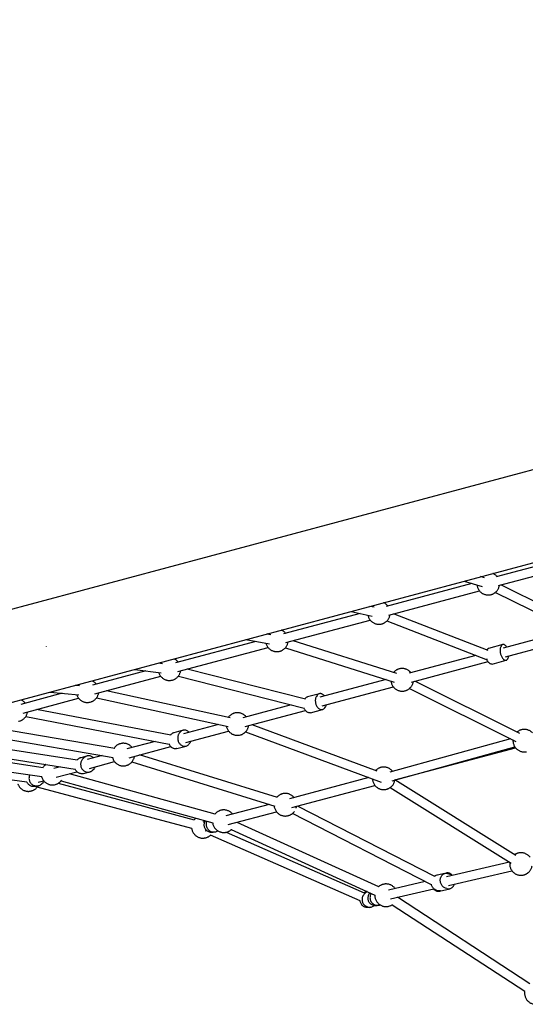
# Model space of a CAD drawing. Units: millimetres. Extents: x -4736 to 5121, y -12730 to 1725.
# Drawn here: x -1964 to -1068, y -262 to 1481 of the extents above; entities that cross this region are included whole.
import ezdxf

# ---------------------------------------------------------------- set-up
doc = ezdxf.new("R2010")
doc.units = ezdxf.units.MM

msp = doc.modelspace()

# ---------------------------------------------------------------- linework, layer by layer
at = {"color": 7, "linetype": 'Continuous', "lineweight": 25}
for p, q in [((1919.7, 1481.2), (-2069.1, 412.4)), ((-2027.9, 258.8), (-120.6, 769.8)), ((-953.7, 538.8), (-1119.5, 494.4)), ((-1115.3, 479), (-944.8, 524.7)), ((-1139.8, 492.7), (-1146.8, 494.9)), ((-1162.5, 482.9), (-1314, 442.3)), ((-1176.1, 487), (-1144.4, 477.4)), ((-968.6, 409.9), (-1110.8, 480.2)), ((-1309.8, 426.9), (-1149, 470)), ((-1120.5, 467.1), (-975.6, 395.6)), ((-1335.6, 440.7), (-1343, 442.3)), ((-1360.5, 429.8), (-1495.9, 393.6)), ((-1376.3, 433.4), (-1339.1, 425)), ((-1133.4, 364), (-1301.3, 429.1)), ((-1491.8, 378.1), (-1342.6, 418.1)), ((-1312.9, 416.5), (-1135.3, 347.6)), ((-1518.4, 392), (-1526, 393.3)), ((-986.1, 400.8), (-1106.7, 368.4)), ((-1102.5, 353), (-979.1, 386.1)), ((-1916.6, 371.3), (-1916.4, 370.5)), ((-1545.4, 380.3), (-1687.6, 342.2)), ((-1683.4, 326.8), (-1523.5, 369.6)), ((-1563.1, 383.3), (-1521.1, 376.2)), ((-1527.3, 377.2), (-1526.7, 375.2)), ((-1492.8, 368.9), (-1300, 308.2)), ((-1295.2, 323.5), (-1479.3, 381.4)), ((-1107.7, 374.7), (-1132.8, 367.9)), ((-1110.5, 372), (-1111.3, 370.2)), ((-1155.5, 355.4), (-1273.6, 323.7)), ((-1135.6, 365.2), (-1135.8, 364.9)), ((-1098.7, 349.5), (-1097.9, 351.3)), ((-1710.7, 340.7), (-1718.5, 341.7)), ((-1269.5, 308.3), (-1133.8, 344.6)), ((-1126.7, 340), (-1101.5, 346.8)), ((-1739.8, 328.2), (-1834.4, 302.9)), ((-1830.3, 287.4), (-1713.8, 318.6)), ((-1759.5, 330.7), (-1712.7, 324.8)), ((-1717.4, 325.4), (-1717, 324.2)), ((-1682.5, 318.8), (-1459.5, 261.8)), ((-1457.2, 277.7), (-1666.6, 331.3)), ((-1857.5, 301.5), (-1865.5, 302.3)), ((-1314.5, 312.8), (-1431.8, 281.3)), ((-1427.6, 265.9), (-1301.5, 299.7)), ((-1273.1, 296.8), (-1084.4, 203)), ((-1077.3, 217.3), (-1263.4, 309.9)), ((-1888.2, 288.5), (-1961.7, 268.7)), ((-1957.6, 253.3), (-1859.2, 279.7)), ((-1909.4, 290.5), (-1859.1, 285.6)), ((-1862.6, 285.9), (-1862.4, 285.3)), ((-1827.4, 280.4), (-1594, 229.3)), ((-1590.6, 244.9), (-1809.8, 292.9)), ((-1432.6, 287.6), (-1453.9, 281.9)), ((-1453.6, 281.9), (-1453.9, 281.8)), ((-1436.5, 284.6), (-1437.8, 282.7)), ((-1482.6, 267.7), (-1568.3, 244.8)), ((-1457.9, 278.9), (-1458.4, 278)), ((-1422.9, 262.6), (-1421.6, 264.5)), ((-1952.9, 247.1), (-1698.7, 198.4)), ((-1695.7, 214.1), (-1933.7, 259.7)), ((-1564.2, 229.3), (-1457.2, 258)), ((-1448.2, 253.9), (-1426.9, 259.6)), ((-1795.1, 190.5), (-2037, 232)), ((-1611.6, 233.2), (-1673.6, 216.5)), ((-1329.9, 150.5), (-1551.5, 232.7)), ((-1861.8, 169.7), (-2118.6, 210.2)), ((-2057.6, 219.3), (-1797.8, 174.7)), ((-1695.5, 215.2), (-1696.4, 214.2)), ((-1674.2, 222.9), (-1690.5, 218.5)), ((-1679.1, 219.6), (-1680.8, 217.6)), ((-1669.4, 201.1), (-1593.4, 221.5)), ((-1563.4, 220.1), (-1323.1, 130.9)), ((-2140.2, 197.4), (-1865.3, 154.1)), ((-1723.6, 203.1), (-1773.7, 189.7)), ((-1769.5, 174.3), (-1695.9, 194)), ((-1685.2, 190.4), (-1668.9, 194.8)), ((-1663.9, 198), (-1662.2, 200)), ((-1094, 207.7), (-1308, 148.9)), ((-1303.8, 133.5), (-1086.1, 193.3)), ((-1298.7, 134.8), (-1085.1, 192)), ((-2199.9, 181.5), (-1924.5, 140.8)), ((-1922.1, 156.6), (-2148.5, 190.1)), ((-1844.6, 177.2), (-1855.4, 174.3)), ((-1817.3, 178), (-1844.1, 170.9)), ((-1799.4, 175), (-1798.8, 172.9)), ((-1506.6, 103.6), (-1751.1, 179.2)), ((-2236, 171.9), (-1950.8, 131.4)), ((-1891.4, 158.2), (-1902.9, 155.1)), ((-1861, 170.9), (-1862, 169.8)), ((-1850.2, 173.8), (-1852.1, 171.7)), ((-1840, 155.4), (-1795.6, 167.3)), ((-1764.8, 166.7), (-1511.3, 88.3)), ((-1924.8, 140.9), (-1924.4, 139.3)), ((-1898.7, 139.7), (-1862.1, 149.5)), ((-1617.1, 74.3), (-1875.2, 146)), ((-1850.3, 146.1), (-1839.5, 149)), ((-1833.9, 152.5), (-1831.9, 154.6)), ((-1935, 123.4), (-1930.3, 124.7)), ((-1658.8, 48.9), (-1932.6, 122.2)), ((-1930.7, 131.1), (-1921.2, 133.6)), ((-1924.3, 128.3), (-1922.2, 130.4)), ((-1895.5, 128.9), (-1654.7, 64.3)), ((-1890.1, 133.5), (-1621.4, 58.9)), ((-1344.9, 139), (-1485.5, 101.3)), ((-1481.3, 85.9), (-1334.2, 125.3)), ((-1084.3, 1), (-1298.8, 134.8)), ((-1307.3, 121.3), (-1092.8, -12.6)), ((-1521.8, 91.6), (-1598.1, 71.1)), ((-1470.8, 88.7), (-1228.5, -35.6)), ((-1594, 55.7), (-1508.5, 78.6)), ((-1233.8, -50.8), (-1480.3, 75.6)), ((-1635.3, 61.2), (-1639.1, 60.1)), ((-1327.5, -54.6), (-1578.4, 59.8)), ((-1635, 44.7), (-1632.2, 45.4)), ((-1360.3, -79.1), (-1625.5, 37.2)), ((-1619.7, 42.3), (-1616.4, 43.2)), ((-1597.5, 42.4), (-1353, -64.9)), ((-1588.6, 46.9), (-1334.1, -69.2)), ((-1096, -10.5), (-1207.5, -36.4)), ((-1210, -30.6), (-1226.2, -34.4)), ((-1207.9, -30), (-1224.1, -33.8)), ((-1204.7, -30.9), (-1202.2, -31.7)), ((-1203.9, -52), (-1091.4, -25.9)), ((-1245, -45.1), (-1310, -60.1)), ((-1351.1, -65.3), (-1353.2, -67.4)), ((-1306.4, -75.7), (-1229.6, -57.9)), ((-1223, -61.2), (-1225.5, -60.4)), ((-1219.7, -62.1), (-1203.5, -58.3)), ((-1217.6, -61.5), (-1201.4, -57.7)), ((-1206.8, -57.4), (-1209.2, -56.6)), ((-1202.6, -58), (-1203.5, -58.3)), ((-1329.9, -87.6), (-1326.5, -86.8)), ((-1303.4, -86), (-1068.6, -239.3)), ((-1294.9, -73.4), (-1294.8, -73)), ((-1059.8, -225.9), (-1294.3, -72.9)), ((-1344, -90.9), (-1340.6, -90.1))]:
    msp.add_line(p, q, dxfattribs=at)
for points, knots in [([(-1117.8, 494.9), (-1118, 495.2), (-1118.7, 496.1), (-1120.2, 497.5), (-1122, 498.9), (-1123.7, 500), (-1124.8, 500.5), (-1125.2, 500.6)], [0, 0, 0, 0, 0.123451, 0.371989, 0.619723, 0.866199, 1, 1, 1, 1]), ([(-1153.2, 480.1), (-1153.1, 479.3), (-1152.9, 477.8), (-1152.4, 476.3), (-1152.2, 475.6)], [0, 0, 0, 0, 0.481374, 1, 1, 1, 1]), ([(-1152.2, 475.6), (-1152.2, 475.5), (-1151.9, 474.7), (-1151.1, 473.1), (-1149.8, 470.9), (-1148.3, 469), (-1146.6, 467.3), (-1144.7, 465.9), (-1142.7, 464.7), (-1140.6, 463.7), (-1138.4, 463), (-1136.3, 462.6), (-1134.4, 462.4), (-1132.8, 462.4), (-1131.2, 462.5), (-1130.1, 462.7), (-1129.5, 462.8)], [0, 0, 0, 0, 0.0042108, 0.0946857, 0.1867919, 0.2704543, 0.3539419, 0.4371593, 0.5199544, 0.6020386, 0.6827875, 0.7605527, 0.831089, 0.8807092, 0.9352271, 1, 1, 1, 1]), ([(-1129.5, 462.8), (-1128.6, 463), (-1127.5, 463.3), (-1125.8, 463.9), (-1124.4, 464.5), (-1122.8, 465.4), (-1121.2, 466.5), (-1119.6, 467.8), (-1118.2, 469.4), (-1116.8, 471.1), (-1115.7, 473), (-1114.7, 475.1), (-1114, 477.3), (-1113.7, 478.7), (-1113.6, 479.4)], [0, 0, 0, 0, 0.104013, 0.146765, 0.217758, 0.291835, 0.371644, 0.455349, 0.542225, 0.631707, 0.723402, 0.817036, 0.912417, 1, 1, 1, 1]), ([(-1311.4, 443), (-1311.7, 443.3), (-1312.4, 444.2), (-1313.8, 445.6), (-1315.7, 447.1), (-1317.4, 448.1), (-1318.5, 448.6), (-1318.9, 448.8)], [0, 0, 0, 0, 0.123451, 0.371989, 0.619723, 0.866199, 1, 1, 1, 1]), ([(-1346.6, 426.7), (-1346.6, 426.5), (-1346.4, 425.4), (-1346.1, 424.4), (-1345.8, 423.7)], [0, 0, 0, 0, 0.237836, 1, 1, 1, 1]), ([(-1345.8, 423.7), (-1345.8, 423.7), (-1345.6, 422.8), (-1344.8, 421.2), (-1343.5, 419), (-1341.9, 417.1), (-1340.2, 415.5), (-1338.4, 414), (-1336.4, 412.8), (-1334.3, 411.8), (-1332.1, 411.1), (-1330, 410.7), (-1328.1, 410.5), (-1326.4, 410.5), (-1324.8, 410.6), (-1323.7, 410.8), (-1323.1, 410.9)], [0, 0, 0, 0, 0.0042108, 0.0946857, 0.1867919, 0.2704543, 0.3539419, 0.4371593, 0.5199544, 0.6020386, 0.6827875, 0.7605527, 0.831089, 0.8807092, 0.9352271, 1, 1, 1, 1]), ([(-1323.1, 410.9), (-1322.3, 411.1), (-1321.1, 411.4), (-1319.5, 412), (-1318.1, 412.6), (-1316.5, 413.5), (-1314.9, 414.6), (-1313.3, 415.9), (-1311.8, 417.5), (-1310.5, 419.2), (-1309.3, 421.1), (-1308.4, 423.2), (-1307.7, 425.4), (-1307.4, 426.8), (-1307.3, 427.5)], [0, 0, 0, 0, 0.104013, 0.146765, 0.217758, 0.291835, 0.371644, 0.455349, 0.542225, 0.631707, 0.723402, 0.817036, 0.912417, 1, 1, 1, 1]), ([(-1524.1, 393.8), (-1524.2, 393.6), (-1524.4, 393.4), (-1524.5, 393.1), (-1524.6, 393)], [0, 0, 0, 0, 0.552423, 1, 1, 1, 1]), ([(-1492.3, 394.5), (-1492.5, 394.8), (-1493.3, 395.8), (-1494.7, 397.1), (-1496.6, 398.6), (-1498.3, 399.6), (-1499.4, 400.1), (-1499.8, 400.3)], [0, 0, 0, 0, 0.123451, 0.371989, 0.619723, 0.866199, 1, 1, 1, 1]), ([(-1526.7, 375.2), (-1526.7, 375.2), (-1526.4, 374.3), (-1525.6, 372.7), (-1524.3, 370.6), (-1522.8, 368.7), (-1521.1, 367), (-1519.3, 365.5), (-1517.2, 364.3), (-1515.1, 363.4), (-1513, 362.7), (-1510.8, 362.2), (-1509, 362.1), (-1507.3, 362.1), (-1505.7, 362.2), (-1504.6, 362.3), (-1504, 362.5)], [0, 0, 0, 0, 0.0042108, 0.0946857, 0.1867919, 0.2704543, 0.3539419, 0.4371593, 0.5199544, 0.6020386, 0.6827875, 0.7605527, 0.831089, 0.8807092, 0.9352271, 1, 1, 1, 1]), ([(-1504, 362.5), (-1503.2, 362.6), (-1502, 362.9), (-1500.3, 363.5), (-1498.9, 364.2), (-1497.3, 365.1), (-1495.7, 366.2), (-1494.2, 367.5), (-1492.7, 369), (-1491.4, 370.8), (-1490.2, 372.7), (-1489.2, 374.8), (-1488.5, 376.9), (-1488.3, 378.4), (-1488.1, 379.1)], [0, 0, 0, 0, 0.104013, 0.146765, 0.217758, 0.291835, 0.371644, 0.455349, 0.542225, 0.631707, 0.723402, 0.817036, 0.912417, 1, 1, 1, 1]), ([(-1132.8, 367.9), (-1133.1, 367.8), (-1133.8, 367.6), (-1134.8, 366.7), (-1135.4, 365.7), (-1135.6, 365.2)], [0, 0, 0, 0, 0.260914, 0.630457, 1, 1, 1, 1]), ([(-1100.6, 370.1), (-1101, 370.6), (-1101.7, 371.8), (-1103.1, 373.1), (-1104.5, 374.2), (-1106, 374.8), (-1107.3, 374.8), (-1108.6, 374.4), (-1109.7, 373.5), (-1110.2, 372.5), (-1110.5, 372)], [0, 0, 0, 0, 0.104034, 0.232029, 0.360024, 0.488019, 0.616014, 0.74401, 0.872005, 1, 1, 1, 1]), ([(-1682.6, 343.5), (-1682.9, 343.8), (-1683.6, 344.8), (-1685, 346.1), (-1686.9, 347.6), (-1688.6, 348.7), (-1689.7, 349.1), (-1690.1, 349.3)], [0, 0, 0, 0, 0.123451, 0.371989, 0.619723, 0.866199, 1, 1, 1, 1]), ([(-1134, 345), (-1134.4, 345.7), (-1135.1, 347), (-1135.7, 348.5), (-1136, 349.2)], [0, 0, 0, 0, 0.544896, 1, 1, 1, 1]), ([(-1097.9, 351.3), (-1097.7, 351.8), (-1097.3, 352.8), (-1097.1, 354), (-1097, 354.5)], [0, 0, 0, 0, 0.595533, 1, 1, 1, 1]), ([(-1714.4, 342.8), (-1714.5, 342.6), (-1714.9, 342.2), (-1715.2, 341.7), (-1715.4, 341.3)], [0, 0, 0, 0, 0.285553, 1, 1, 1, 1]), ([(-1270.3, 324.6), (-1270.5, 324.9), (-1271.2, 325.9), (-1272.7, 327.2), (-1274.5, 328.7), (-1276.5, 329.9), (-1278.7, 330.8), (-1280.8, 331.5), (-1283, 332), (-1284.8, 332.1), (-1286.5, 332.2), (-1288.1, 332.1), (-1290, 331.8), (-1291.8, 331.3), (-1293.5, 330.7), (-1294.9, 330.1), (-1296.5, 329.2), (-1298.1, 328.1), (-1299.6, 326.8), (-1300.5, 325.8), (-1301, 325.3)], [0, 0, 0, 0, 0.033595, 0.101229, 0.168644, 0.235717, 0.302215, 0.36763, 0.430629, 0.487771, 0.527969, 0.572134, 0.624607, 0.69732, 0.727207, 0.776836, 0.828621, 0.884414, 0.942929, 1, 1, 1, 1]), ([(-1126.7, 340.1), (-1126.8, 340), (-1127.4, 339.8), (-1128.4, 340), (-1129.9, 340.5), (-1131.3, 341.6), (-1132.7, 343), (-1133.6, 344.3), (-1134, 345)], [0, 0, 0, 0, 0.055527, 0.244421, 0.433316, 0.622211, 0.811105, 1, 1, 1, 1]), ([(-1717, 324.2), (-1717, 324.2), (-1716.7, 323.3), (-1716, 321.7), (-1714.7, 319.6), (-1713.1, 317.7), (-1711.4, 316), (-1709.6, 314.5), (-1707.6, 313.3), (-1705.4, 312.4), (-1703.3, 311.7), (-1701.1, 311.2), (-1699.3, 311.1), (-1697.6, 311.1), (-1696, 311.2), (-1694.9, 311.4), (-1694.3, 311.5)], [0, 0, 0, 0, 0.0042108, 0.0946857, 0.1867919, 0.2704543, 0.3539419, 0.4371593, 0.5199544, 0.6020386, 0.6827875, 0.7605527, 0.831089, 0.8807092, 0.9352271, 1, 1, 1, 1]), ([(-1694.3, 311.5), (-1693.5, 311.7), (-1692.3, 311.9), (-1690.7, 312.5), (-1689.3, 313.2), (-1687.6, 314.1), (-1686.1, 315.2), (-1684.5, 316.5), (-1683, 318), (-1681.7, 319.8), (-1680.5, 321.7), (-1679.6, 323.8), (-1678.8, 325.9), (-1678.6, 327.4), (-1678.5, 328.1)], [0, 0, 0, 0, 0.104013, 0.146765, 0.217758, 0.291835, 0.371644, 0.455349, 0.542225, 0.631707, 0.723402, 0.817036, 0.912417, 1, 1, 1, 1]), ([(-1859.8, 303.8), (-1859.9, 303.7), (-1860.4, 303.1), (-1860.7, 302.4), (-1861, 301.9)], [0, 0, 0, 0, 0.218626, 1, 1, 1, 1]), ([(-1828, 304.6), (-1828.2, 304.9), (-1829, 305.8), (-1830.4, 307.2), (-1832.3, 308.6), (-1834, 309.7), (-1835.1, 310.2), (-1835.5, 310.3)], [0, 0, 0, 0, 0.123451, 0.371989, 0.619723, 0.866199, 1, 1, 1, 1]), ([(-1305.8, 310), (-1305.7, 309.2), (-1305.4, 307.6), (-1304.9, 306.1), (-1304.7, 305.3)], [0, 0, 0, 0, 0.504432, 1, 1, 1, 1]), ([(-1304.7, 305.3), (-1304.7, 305.3), (-1304.4, 304.4), (-1303.6, 302.8), (-1302.3, 300.7), (-1300.8, 298.7), (-1299.1, 297.1), (-1297.2, 295.6), (-1295.2, 294.4), (-1293.1, 293.4), (-1290.9, 292.8), (-1288.8, 292.3), (-1286.9, 292.2), (-1285.3, 292.1), (-1283.7, 292.2), (-1282.6, 292.4), (-1282, 292.5)], [0, 0, 0, 0, 0.0042108, 0.0946857, 0.1867919, 0.2704543, 0.3539419, 0.4371593, 0.5199544, 0.6020386, 0.6827875, 0.7605527, 0.831089, 0.8807092, 0.9352271, 1, 1, 1, 1]), ([(-1282, 292.5), (-1281.1, 292.7), (-1280, 293), (-1278.3, 293.6), (-1276.9, 294.2), (-1275.3, 295.1), (-1273.7, 296.2), (-1272.1, 297.6), (-1270.7, 299.1), (-1269.3, 300.8), (-1268.2, 302.8), (-1267.2, 304.8), (-1266.5, 307), (-1266.2, 308.5), (-1266.1, 309.2)], [0, 0, 0, 0, 0.104013, 0.1467647, 0.2177578, 0.2918348, 0.3716443, 0.4553488, 0.5422251, 0.6317065, 0.7234022, 0.8170363, 0.9124169, 1, 1, 1, 1]), ([(-1862.4, 285.3), (-1862.4, 285.2), (-1862.1, 284.4), (-1861.3, 282.8), (-1860, 280.6), (-1858.5, 278.7), (-1856.8, 277), (-1854.9, 275.6), (-1852.9, 274.4), (-1850.8, 273.4), (-1848.6, 272.7), (-1846.5, 272.3), (-1844.7, 272.1), (-1843, 272.1), (-1841.4, 272.2), (-1840.3, 272.4), (-1839.7, 272.5)], [0, 0, 0, 0, 0.0042108, 0.0946857, 0.1867919, 0.2704543, 0.3539419, 0.4371593, 0.5199544, 0.6020386, 0.6827875, 0.7605527, 0.831089, 0.8807092, 0.9352271, 1, 1, 1, 1]), ([(-1839.7, 272.5), (-1838.9, 272.7), (-1837.7, 273), (-1836, 273.6), (-1834.6, 274.2), (-1833, 275.1), (-1831.4, 276.2), (-1829.9, 277.5), (-1828.4, 279.1), (-1827.1, 280.8), (-1825.9, 282.7), (-1824.9, 284.8), (-1824.2, 287), (-1824, 288.4), (-1823.8, 289.1)], [0, 0, 0, 0, 0.104013, 0.146765, 0.217758, 0.291835, 0.371644, 0.455349, 0.542225, 0.631707, 0.723402, 0.817036, 0.912417, 1, 1, 1, 1]), ([(-1453.9, 281.8), (-1454.3, 281.7), (-1455.2, 281.5), (-1456.6, 280.5), (-1457.5, 279.4), (-1457.9, 278.9)], [0, 0, 0, 0, 0.260914, 0.630457, 1, 1, 1, 1]), ([(-1423.5, 283.6), (-1423.9, 284.1), (-1424.9, 285.2), (-1426.5, 286.5), (-1428.4, 287.4), (-1430.2, 287.9), (-1432.1, 287.8), (-1433.8, 287.2), (-1435.3, 286.2), (-1436.1, 285.1), (-1436.5, 284.6)], [0, 0, 0, 0, 0.104034, 0.232029, 0.360024, 0.488019, 0.616014, 0.74401, 0.872005, 1, 1, 1, 1]), ([(-1953.8, 270.9), (-1954.1, 271.2), (-1954.8, 272.1), (-1956.2, 273.5), (-1958.1, 274.9), (-1959.8, 276), (-1960.9, 276.5), (-1961.3, 276.6)], [0, 0, 0, 0, 0.123451, 0.371989, 0.619723, 0.866199, 1, 1, 1, 1]), ([(-1457.5, 258.3), (-1458, 259), (-1458.9, 260.3), (-1459.6, 261.9), (-1459.9, 262.6)], [0, 0, 0, 0, 0.520071, 1, 1, 1, 1]), ([(-1421.6, 264.5), (-1421.2, 265.1), (-1420.6, 266.1), (-1420.3, 267.4), (-1420.1, 267.9)], [0, 0, 0, 0, 0.595533, 1, 1, 1, 1]), ([(-1965.5, 238.8), (-1964.7, 239), (-1963.5, 239.3), (-1961.8, 239.9), (-1960.4, 240.5), (-1958.8, 241.4), (-1957.2, 242.5), (-1955.7, 243.8), (-1954.2, 245.4), (-1952.9, 247.1), (-1951.7, 249), (-1950.8, 251.1), (-1950, 253.2), (-1949.8, 254.7), (-1949.7, 255.4)], [0, 0, 0, 0, 0.104113, 0.146906, 0.217968, 0.292116, 0.372003, 0.455788, 0.542748, 0.632316, 0.7241, 0.817824, 0.913297, 1, 1, 1, 1]), ([(-1562.2, 246.4), (-1562.4, 246.7), (-1563.1, 247.6), (-1564.6, 249), (-1566.4, 250.5), (-1568.4, 251.7), (-1570.6, 252.6), (-1572.7, 253.3), (-1574.9, 253.8), (-1576.7, 253.9), (-1578.4, 253.9), (-1580, 253.8), (-1581.9, 253.5), (-1583.7, 253.1), (-1585.3, 252.5), (-1586.7, 251.8), (-1588.4, 250.9), (-1590, 249.8), (-1591.5, 248.5), (-1592.9, 247.1), (-1593.6, 246.1), (-1593.9, 245.7)], [0, 0, 0, 0, 0.031965, 0.096319, 0.160465, 0.224285, 0.287557, 0.3498, 0.409743, 0.464113, 0.502361, 0.544385, 0.594313, 0.663499, 0.691936, 0.739158, 0.788432, 0.841518, 0.897196, 0.954983, 1, 1, 1, 1]), ([(-1448.2, 253.9), (-1448.4, 253.9), (-1449.1, 253.6), (-1450.5, 253.7), (-1452.4, 254.1), (-1454.2, 255), (-1456, 256.4), (-1457, 257.7), (-1457.5, 258.3)], [0, 0, 0, 0, 0.055527, 0.244421, 0.433316, 0.622211, 0.811105, 1, 1, 1, 1]), ([(-1597.4, 230), (-1597.3, 229.8), (-1597.2, 228.8), (-1596.8, 227.9), (-1596.6, 227.1)], [0, 0, 0, 0, 0.211581, 1, 1, 1, 1]), ([(-1596.6, 227.1), (-1596.5, 227.1), (-1596.3, 226.2), (-1595.5, 224.6), (-1594.2, 222.4), (-1592.7, 220.5), (-1591, 218.9), (-1589.1, 217.4), (-1587.1, 216.2), (-1585, 215.2), (-1582.8, 214.5), (-1580.7, 214.1), (-1578.8, 213.9), (-1577.2, 213.9), (-1575.6, 214), (-1574.5, 214.2), (-1573.9, 214.3)], [0, 0, 0, 0, 0.0042108, 0.0946857, 0.1867919, 0.2704543, 0.3539419, 0.4371593, 0.5199544, 0.6020386, 0.6827875, 0.7605527, 0.831089, 0.8807092, 0.9352271, 1, 1, 1, 1]), ([(-1573.9, 214.3), (-1573, 214.5), (-1571.9, 214.8), (-1570.2, 215.4), (-1568.8, 216), (-1567.2, 216.9), (-1565.6, 218), (-1564, 219.3), (-1562.6, 220.9), (-1561.2, 222.6), (-1560.1, 224.5), (-1559.1, 226.6), (-1558.4, 228.8), (-1558.1, 230.2), (-1558, 230.9)], [0, 0, 0, 0, 0.104013, 0.146765, 0.217758, 0.291835, 0.371644, 0.455349, 0.542225, 0.631707, 0.723402, 0.817036, 0.912417, 1, 1, 1, 1]), ([(-1690.5, 218.4), (-1691, 218.3), (-1692.2, 218), (-1693.9, 216.9), (-1695, 215.8), (-1695.5, 215.2)], [0, 0, 0, 0, 0.260914, 0.630457, 1, 1, 1, 1]), ([(-1663.5, 219.2), (-1664, 219.7), (-1665, 220.8), (-1667, 222), (-1669.1, 222.9), (-1671.4, 223.3), (-1673.6, 223.1), (-1675.7, 222.4), (-1677.6, 221.3), (-1678.6, 220.2), (-1679.1, 219.6)], [0, 0, 0, 0, 0.104034, 0.232029, 0.360024, 0.488019, 0.616014, 0.74401, 0.872005, 1, 1, 1, 1]), ([(-1055, 218.2), (-1055.4, 218.6), (-1056.4, 219.7), (-1058.2, 221), (-1060.2, 222.2), (-1062.3, 223.2), (-1064.5, 223.9), (-1066.6, 224.3), (-1068.5, 224.5), (-1070.1, 224.5), (-1071.7, 224.4), (-1073.7, 224.1), (-1075.4, 223.6), (-1077.1, 223), (-1078.5, 222.4), (-1080.1, 221.5), (-1081.4, 220.6), (-1082.1, 220), (-1082.3, 219.8)], [0, 0, 0, 0, 0.0641775, 0.1421567, 0.2197402, 0.2966575, 0.3723237, 0.445194, 0.5112903, 0.5577871, 0.6088734, 0.6695691, 0.7536758, 0.7882455, 0.8456516, 0.9055516, 0.9700869, 1, 1, 1, 1]), ([(-1764.4, 192.2), (-1764.6, 192.5), (-1765.3, 193.5), (-1766.8, 194.8), (-1768.6, 196.3), (-1770.6, 197.5), (-1772.8, 198.5), (-1774.9, 199.2), (-1777.1, 199.6), (-1778.9, 199.8), (-1780.6, 199.8), (-1782.2, 199.7), (-1784.1, 199.4), (-1785.9, 198.9), (-1787.5, 198.3), (-1788.9, 197.7), (-1790.5, 196.8), (-1792.1, 195.7), (-1793.7, 194.3), (-1795.2, 192.8), (-1796.2, 191.6), (-1796.6, 190.8), (-1796.7, 190.7)], [0, 0, 0, 0, 0.031193, 0.093994, 0.15659, 0.218869, 0.280614, 0.341354, 0.39985, 0.452908, 0.490232, 0.531241, 0.579964, 0.647479, 0.67523, 0.721312, 0.769396, 0.821201, 0.875534, 0.931926, 0.990009, 1, 1, 1, 1]), ([(-1696.2, 194.3), (-1696.8, 195), (-1697.8, 196.3), (-1698.5, 197.9), (-1698.9, 198.7)], [0, 0, 0, 0, 0.502766, 1, 1, 1, 1]), ([(-1685.2, 190.4), (-1685.4, 190.4), (-1686.3, 190.1), (-1688, 190), (-1690.3, 190.3), (-1692.4, 191.2), (-1694.5, 192.5), (-1695.6, 193.7), (-1696.2, 194.3)], [0, 0, 0, 0, 0.055527, 0.244421, 0.433316, 0.622211, 0.811105, 1, 1, 1, 1]), ([(-1662.2, 200), (-1661.7, 200.7), (-1661, 201.7), (-1660.5, 203), (-1660.3, 203.5)], [0, 0, 0, 0, 0.595533, 1, 1, 1, 1]), ([(-1089.5, 205.5), (-1089.5, 205.3), (-1089.6, 204.2), (-1089.4, 202.4), (-1089.1, 199.9), (-1088.6, 198.4), (-1088.3, 197.6)], [0, 0, 0, 0, 0.079684, 0.38672, 0.698423, 1, 1, 1, 1]), ([(-1088.3, 197.6), (-1088.3, 197.6), (-1088, 196.7), (-1087.2, 195.1), (-1086, 193), (-1084.4, 191.1), (-1082.7, 189.4), (-1080.9, 188), (-1078.8, 186.7), (-1076.7, 185.8), (-1074.6, 185.1), (-1072.4, 184.7), (-1070.6, 184.5), (-1068.9, 184.5), (-1067.3, 184.6), (-1066.2, 184.8), (-1065.6, 184.9)], [0, 0, 0, 0, 0.0042108, 0.0946857, 0.1867919, 0.2704543, 0.3539419, 0.4371593, 0.5199544, 0.6020386, 0.6827875, 0.7605527, 0.831089, 0.8807092, 0.9352271, 1, 1, 1, 1]), ([(-1832.8, 173.9), (-1833.3, 174.4), (-1834.4, 175.4), (-1836.5, 176.6), (-1838.9, 177.4), (-1841.4, 177.7), (-1843.9, 177.5), (-1846.2, 176.7), (-1848.4, 175.5), (-1849.6, 174.4), (-1850.2, 173.8)], [0, 0, 0, 0, 0.104034, 0.232029, 0.360024, 0.488019, 0.616014, 0.74401, 0.872005, 1, 1, 1, 1]), ([(-1776.1, 160.1), (-1775.2, 160.3), (-1774.1, 160.6), (-1772.4, 161.2), (-1771, 161.9), (-1769.4, 162.7), (-1767.8, 163.8), (-1766.2, 165.2), (-1764.8, 166.7), (-1763.4, 168.4), (-1762.3, 170.4), (-1761.3, 172.4), (-1760.6, 174.6), (-1760.3, 176.1), (-1760.2, 176.8)], [0, 0, 0, 0, 0.104013, 0.1467647, 0.2177578, 0.2918348, 0.3716443, 0.4553488, 0.5422251, 0.6317065, 0.7234022, 0.8170363, 0.9124169, 1, 1, 1, 1]), ([(-1917.3, 162.3), (-1917.4, 162.2), (-1918.1, 161.7), (-1919.3, 160.7), (-1920.8, 159.1), (-1921.9, 157.8), (-1922.4, 156.9), (-1922.5, 156.7)], [0, 0, 0, 0, 0.063794, 0.330056, 0.606407, 0.891045, 1, 1, 1, 1]), ([(-1855.4, 174.3), (-1855.9, 174.1), (-1857.3, 173.7), (-1859.2, 172.6), (-1860.4, 171.5), (-1861, 170.9)], [0, 0, 0, 0, 0.260914, 0.630457, 1, 1, 1, 1]), ([(-1831.9, 154.6), (-1831.4, 155.2), (-1830.5, 156.3), (-1829.9, 157.6), (-1829.7, 158.2)], [0, 0, 0, 0, 0.595533, 1, 1, 1, 1]), ([(-1798.8, 172.9), (-1798.7, 172.9), (-1798.5, 172), (-1797.7, 170.4), (-1796.4, 168.3), (-1794.9, 166.3), (-1793.2, 164.7), (-1791.3, 163.2), (-1789.3, 162), (-1787.2, 161.1), (-1785, 160.4), (-1782.9, 159.9), (-1781, 159.8), (-1779.4, 159.7), (-1777.8, 159.8), (-1776.7, 160), (-1776.1, 160.1)], [0, 0, 0, 0, 0.0042108, 0.0946857, 0.1867919, 0.2704543, 0.3539419, 0.4371593, 0.5199544, 0.6020386, 0.6827875, 0.7605527, 0.831089, 0.8807092, 0.9352271, 1, 1, 1, 1]), ([(-1303, 150.2), (-1303.2, 150.5), (-1303.9, 151.5), (-1305.4, 152.8), (-1307.2, 154.3), (-1309.2, 155.5), (-1311.4, 156.4), (-1313.5, 157.1), (-1315.7, 157.6), (-1317.5, 157.7), (-1319.2, 157.8), (-1320.8, 157.6), (-1322.7, 157.3), (-1324.5, 156.9), (-1326.1, 156.3), (-1327.5, 155.6), (-1329.2, 154.8), (-1330.7, 153.6), (-1332, 152.6), (-1332.7, 151.9), (-1332.9, 151.6)], [0, 0, 0, 0, 0.034597, 0.10425, 0.173678, 0.242753, 0.311235, 0.378603, 0.443482, 0.50233, 0.543727, 0.589211, 0.64325, 0.718133, 0.748912, 0.800022, 0.853353, 0.910811, 0.971073, 1, 1, 1, 1]), ([(-1945.6, 143.9), (-1945.8, 143.6), (-1946.4, 142.5), (-1947, 140.3), (-1947.2, 137.7), (-1946.9, 135), (-1946.1, 132.5), (-1944.9, 130.1), (-1943.7, 128.8), (-1943.1, 128.2)], [0, 0, 0, 0, 0.070973, 0.225811, 0.380649, 0.535487, 0.690324, 0.845162, 1, 1, 1, 1]), ([(-1862.5, 149.8), (-1863, 150.5), (-1864.1, 151.8), (-1865.1, 153.4), (-1865.3, 154.2), (-1865.3, 154.3)], [0, 0, 0, 0, 0.490019, 0.980039, 1, 1, 1, 1]), ([(-1850.3, 146.2), (-1850.6, 146.1), (-1851.6, 145.8), (-1853.5, 145.7), (-1855.9, 145.9), (-1858.3, 146.8), (-1860.6, 148), (-1861.8, 149.2), (-1862.5, 149.8)], [0, 0, 0, 0, 0.0555266, 0.2444213, 0.433316, 0.6222106, 0.8111053, 1, 1, 1, 1]), ([(-1967, 127.8), (-1967, 127.8), (-1966.7, 126.9), (-1965.9, 125.4), (-1964.6, 123.2), (-1963.1, 121.3), (-1961.4, 119.6), (-1959.5, 118.2), (-1957.5, 116.9), (-1955.4, 116), (-1953.2, 115.3), (-1951.1, 114.9), (-1949.2, 114.7), (-1947.6, 114.7), (-1946, 114.8), (-1944.9, 115), (-1944.3, 115.1)], [0, 0, 0, 0, 0.0042108, 0.0946857, 0.1867919, 0.2704543, 0.3539419, 0.4371593, 0.5199544, 0.6020386, 0.6827875, 0.7605527, 0.831089, 0.8807092, 0.9352271, 1, 1, 1, 1]), ([(-1947.8, 126.9), (-1948.4, 127.6), (-1949.6, 128.9), (-1950.5, 130.5), (-1950.8, 131.3), (-1950.8, 131.4)], [0, 0, 0, 0, 0.490829, 0.981658, 1, 1, 1, 1]), ([(-1935, 123.5), (-1935.3, 123.4), (-1936.4, 123.1), (-1938.4, 122.9), (-1941, 123.2), (-1943.5, 123.9), (-1945.9, 125.1), (-1947.2, 126.3), (-1947.8, 126.9)], [0, 0, 0, 0, 0.055527, 0.244421, 0.433316, 0.622211, 0.811105, 1, 1, 1, 1]), ([(-1944.3, 115.1), (-1943.4, 115.3), (-1942.3, 115.5), (-1940.6, 116.2), (-1939.2, 116.8), (-1937.6, 117.7), (-1936, 118.8), (-1934.4, 120.1), (-1933.3, 121.3), (-1932.7, 122), (-1932.6, 122.2)], [0, 0, 0, 0, 0.18184, 0.25658, 0.380693, 0.510198, 0.649724, 0.79606, 0.947941, 1, 1, 1, 1]), ([(-1924.4, 139.3), (-1924.4, 139.2), (-1924.1, 138.4), (-1923.3, 136.8), (-1922, 134.6), (-1920.5, 132.7), (-1918.8, 131), (-1916.9, 129.6), (-1914.9, 128.4), (-1912.8, 127.4), (-1910.6, 126.7), (-1908.5, 126.3), (-1906.6, 126.1), (-1905, 126.1), (-1903.4, 126.2), (-1902.3, 126.4), (-1901.7, 126.5)], [0, 0, 0, 0, 0.0042108, 0.0946857, 0.1867919, 0.2704543, 0.3539419, 0.4371593, 0.5199544, 0.6020386, 0.6827875, 0.7605527, 0.831089, 0.8807092, 0.9352271, 1, 1, 1, 1]), ([(-1922.2, 130.4), (-1921.6, 131), (-1920.9, 131.7), (-1920.5, 132.6), (-1920.4, 132.7)], [0, 0, 0, 0, 0.898087, 1, 1, 1, 1]), ([(-1901.7, 126.5), (-1900.8, 126.7), (-1899.7, 127), (-1898, 127.6), (-1896.6, 128.2), (-1895, 129.1), (-1893.4, 130.2), (-1891.8, 131.5), (-1890.5, 132.9), (-1889.8, 133.9), (-1889.4, 134.3)], [0, 0, 0, 0, 0.171313, 0.241727, 0.358655, 0.480662, 0.612111, 0.749975, 0.893064, 1, 1, 1, 1]), ([(-1338.5, 136.6), (-1338.5, 136.3), (-1338.5, 135.1), (-1338.1, 133.2), (-1337.6, 131.7), (-1337.4, 130.9)], [0, 0, 0, 0, 0.163132, 0.588475, 1, 1, 1, 1]), ([(-1337.4, 130.9), (-1337.3, 130.9), (-1337.1, 130), (-1336.3, 128.4), (-1335, 126.3), (-1333.5, 124.3), (-1331.8, 122.7), (-1329.9, 121.2), (-1327.9, 120), (-1325.8, 119), (-1323.6, 118.3), (-1321.5, 117.9), (-1319.6, 117.7), (-1318, 117.7), (-1316.4, 117.8), (-1315.3, 118), (-1314.7, 118.1)], [0, 0, 0, 0, 0.0042108, 0.0946857, 0.1867919, 0.2704543, 0.3539419, 0.4371593, 0.5199544, 0.6020386, 0.6827875, 0.7605527, 0.831089, 0.8807092, 0.9352271, 1, 1, 1, 1]), ([(-1314.7, 118.1), (-1313.8, 118.3), (-1312.7, 118.6), (-1311, 119.2), (-1309.6, 119.8), (-1308, 120.7), (-1306.4, 121.8), (-1304.8, 123.2), (-1303.4, 124.7), (-1302, 126.4), (-1300.9, 128.4), (-1299.9, 130.4), (-1299.2, 132.6), (-1298.9, 134.1), (-1298.8, 134.8)], [0, 0, 0, 0, 0.10368, 0.1462948, 0.2170606, 0.2909005, 0.3704545, 0.4538911, 0.5404892, 0.6296842, 0.7210863, 0.8144206, 0.9094959, 1, 1, 1, 1]), ([(-1477.3, 103.5), (-1477.6, 103.8), (-1478.3, 104.7), (-1479.7, 106.1), (-1481.6, 107.6), (-1483.6, 108.8), (-1485.7, 109.7), (-1487.9, 110.4), (-1490, 110.9), (-1491.9, 111), (-1493.5, 111), (-1495.1, 110.9), (-1497.1, 110.6), (-1498.8, 110.2), (-1500.5, 109.6), (-1501.9, 108.9), (-1503.5, 108), (-1505.1, 106.9), (-1506.7, 105.6), (-1507.6, 104.6), (-1508.1, 104.1)], [0, 0, 0, 0, 0.033491, 0.100917, 0.168125, 0.234992, 0.301284, 0.366498, 0.429303, 0.486269, 0.526343, 0.570373, 0.622685, 0.695173, 0.724968, 0.774445, 0.82607, 0.881691, 0.940027, 1, 1, 1, 1]), ([(-1512.8, 88.8), (-1512.7, 88), (-1512.5, 86.5), (-1512, 84.9), (-1511.7, 84.2)], [0, 0, 0, 0, 0.4930955, 1, 1, 1, 1]), ([(-1474, 84.7), (-1473.8, 85.1), (-1473.5, 86.2), (-1473.3, 87.3), (-1473.2, 88)], [0, 0, 0, 0, 0.382478, 1, 1, 1, 1]), ([(-1586.4, 74.3), (-1586.6, 74.6), (-1587.3, 75.5), (-1588.8, 76.9), (-1590.6, 78.3), (-1592.6, 79.5), (-1594.8, 80.5), (-1596.9, 81.2), (-1599.1, 81.6), (-1600.9, 81.8), (-1602.6, 81.8), (-1604.2, 81.7), (-1606.1, 81.4), (-1607.9, 80.9), (-1609.5, 80.3), (-1610.9, 79.7), (-1612.5, 78.8), (-1614.1, 77.7), (-1615.7, 76.4), (-1616.8, 75.3), (-1617.4, 74.6), (-1617.5, 74.4)], [0, 0, 0, 0, 0.032956, 0.099304, 0.165437, 0.231235, 0.296468, 0.36064, 0.42244, 0.478496, 0.51793, 0.561255, 0.612731, 0.684061, 0.713379, 0.762065, 0.812865, 0.867597, 0.925, 0.984578, 1, 1, 1, 1]), ([(-1511.7, 84.2), (-1511.7, 84.1), (-1511.4, 83.3), (-1510.6, 81.7), (-1509.4, 79.5), (-1507.8, 77.6), (-1506.1, 76), (-1504.3, 74.5), (-1502.3, 73.3), (-1500.1, 72.3), (-1498, 71.6), (-1495.8, 71.2), (-1494, 71), (-1492.3, 71), (-1490.7, 71.1), (-1489.6, 71.3), (-1489, 71.4)], [0, 0, 0, 0, 0.0042108, 0.0946857, 0.1867919, 0.2704543, 0.3539419, 0.4371593, 0.5199544, 0.6020386, 0.6827875, 0.7605527, 0.831089, 0.8807092, 0.9352271, 1, 1, 1, 1]), ([(-1489, 71.4), (-1488.2, 71.6), (-1487, 71.9), (-1485.3, 72.5), (-1483.9, 73.1), (-1482.3, 74), (-1480.7, 75.1), (-1479.2, 76.4), (-1477.8, 77.8), (-1477.1, 78.9), (-1476.7, 79.3)], [0, 0, 0, 0, 0.1702213, 0.240186, 0.3563689, 0.4775987, 0.6082101, 0.7451957, 0.887372, 1, 1, 1, 1]), ([(-1651.7, 67.3), (-1652.1, 67), (-1653, 66.3), (-1654, 65.3), (-1654.5, 64.5), (-1654.7, 64.3)], [0, 0, 0, 0, 0.322986, 0.82718, 1, 1, 1, 1]), ([(-1632.6, 45.7), (-1633.2, 46.4), (-1634.4, 47.7), (-1635.6, 50.1), (-1636.4, 52.6), (-1636.7, 55.2), (-1636.5, 57.9), (-1635.8, 60.4), (-1634.9, 61.9), (-1634.5, 62.6)], [0, 0, 0, 0, 0.144683, 0.289366, 0.434049, 0.578732, 0.723415, 0.868098, 1, 1, 1, 1]), ([(-1632.1, 61.9), (-1632.2, 61.7), (-1632.7, 60.7), (-1633.2, 58.8), (-1633.4, 56.1), (-1633.1, 53.5), (-1632.3, 50.9), (-1631.1, 48.6), (-1629.9, 47.3), (-1629.3, 46.6)], [0, 0, 0, 0, 0.0386307, 0.198859, 0.3590872, 0.5193154, 0.6795436, 0.8397718, 1, 1, 1, 1]), ([(-1621.7, 59), (-1621.7, 58.4), (-1621.5, 57), (-1621, 55.7), (-1620.8, 55)], [0, 0, 0, 0, 0.42112, 1, 1, 1, 1]), ([(-1620.8, 55), (-1620.7, 54.9), (-1620.5, 54.1), (-1619.7, 52.5), (-1618.4, 50.3), (-1616.9, 48.4), (-1615.2, 46.7), (-1613.3, 45.3), (-1611.3, 44.1), (-1609.2, 43.1), (-1607, 42.4), (-1604.9, 42), (-1603, 41.8), (-1601.4, 41.8), (-1599.8, 41.9), (-1598.7, 42.1), (-1598.1, 42.2)], [0, 0, 0, 0, 0.0042108, 0.0946857, 0.1867919, 0.2704543, 0.3539419, 0.4371593, 0.5199544, 0.6020386, 0.6827875, 0.7605527, 0.831089, 0.8807092, 0.9352271, 1, 1, 1, 1]), ([(-1658.8, 48.9), (-1658.7, 48.4), (-1658.6, 47), (-1658.1, 45.8), (-1657.9, 45)], [0, 0, 0, 0, 0.394638, 1, 1, 1, 1]), ([(-1657.9, 45), (-1657.9, 45), (-1657.6, 44.1), (-1656.8, 42.5), (-1655.5, 40.4), (-1654, 38.5), (-1652.3, 36.8), (-1650.4, 35.3), (-1648.4, 34.1), (-1646.3, 33.2), (-1644.1, 32.5), (-1642, 32), (-1640.1, 31.9), (-1638.5, 31.9), (-1636.9, 32), (-1635.8, 32.1), (-1635.2, 32.3)], [0, 0, 0, 0, 0.0042108, 0.0946857, 0.1867919, 0.2704543, 0.3539419, 0.4371593, 0.5199544, 0.6020386, 0.6827875, 0.7605527, 0.831089, 0.8807092, 0.9352271, 1, 1, 1, 1]), ([(-1635.2, 32.3), (-1634.3, 32.4), (-1633.2, 32.7), (-1631.5, 33.3), (-1630.1, 34), (-1628.5, 34.9), (-1626.9, 35.9), (-1626, 36.8), (-1625.5, 37.2)], [0, 0, 0, 0, 0.231909, 0.327229, 0.485517, 0.65068, 0.828625, 1, 1, 1, 1]), ([(-1619.7, 42.3), (-1620, 42.3), (-1621.1, 41.9), (-1623.1, 41.8), (-1625.7, 42), (-1628.3, 42.8), (-1630.6, 44), (-1632, 45.1), (-1632.6, 45.7)], [0, 0, 0, 0, 0.055527, 0.244421, 0.433316, 0.622211, 0.811105, 1, 1, 1, 1]), ([(-1629.3, 46.6), (-1628.7, 46), (-1627.3, 44.9), (-1625, 43.6), (-1622.4, 42.9), (-1619.8, 42.6), (-1617.2, 42.9), (-1614.7, 43.6), (-1613.3, 44.5), (-1612.6, 44.9)], [0, 0, 0, 0, 0.145001, 0.290002, 0.435004, 0.580005, 0.725006, 0.870007, 1, 1, 1, 1]), ([(-1598.1, 42.2), (-1597.2, 42.4), (-1596.1, 42.7), (-1594.4, 43.3), (-1593, 43.9), (-1591.4, 44.8), (-1589.8, 45.9), (-1588.6, 46.8), (-1588.1, 47.4), (-1588, 47.6)], [0, 0, 0, 0, 0.219528, 0.309759, 0.459595, 0.615941, 0.784385, 0.96105, 1, 1, 1, 1]), ([(-1059.3, -2.1), (-1059.7, -1.6), (-1060.6, -0.4), (-1062.1, 1.1), (-1064, 2.5), (-1066, 3.8), (-1068.1, 4.7), (-1070.3, 5.4), (-1072.4, 5.8), (-1074.3, 6), (-1076, 6), (-1077.6, 5.9), (-1079.5, 5.6), (-1081.3, 5.2), (-1082.9, 4.5), (-1084.3, 3.9), (-1085.6, 3.2), (-1086.4, 2.7), (-1086.7, 2.5)], [0, 0, 0, 0, 0.06087, 0.138155, 0.215189, 0.291833, 0.367818, 0.442568, 0.514555, 0.579851, 0.625784, 0.676252, 0.736212, 0.8193, 0.853451, 0.910162, 0.969336, 1, 1, 1, 1]), ([(-1095.1, -11.1), (-1095.1, -11.1), (-1095.3, -12), (-1095.4, -13.6), (-1095.3, -16.1), (-1094.9, -18.5), (-1094.4, -20.1), (-1094.1, -20.8)], [0, 0, 0, 0, 0.015332, 0.258862, 0.506121, 0.757138, 1, 1, 1, 1]), ([(-1228.8, -35.4), (-1228.3, -35.2), (-1227.5, -34.7), (-1226.6, -34.5), (-1226.2, -34.4)], [0, 0, 0, 0, 0.53566, 1, 1, 1, 1]), ([(-1223.1, -33.6), (-1223.3, -33.6), (-1224, -33.7), (-1224.7, -33.9), (-1225.1, -34.1)], [0, 0, 0, 0, 0.377426, 1, 1, 1, 1]), ([(-1197.2, -34), (-1197.2, -34), (-1197.8, -33.3), (-1199, -32.2), (-1201, -30.9), (-1203.2, -30), (-1205.4, -29.7), (-1207, -29.7), (-1207.8, -30), (-1207.9, -30)], [0, 0, 0, 0, 0.002478, 0.197205, 0.391931, 0.586657, 0.781384, 0.97611, 1, 1, 1, 1]), ([(-1198.1, -34.2), (-1198.1, -34.2), (-1198.7, -33.6), (-1200.1, -32.6), (-1201.5, -32), (-1202.2, -31.7)], [0, 0, 0, 0, 0.01126, 0.50563, 1, 1, 1, 1]), ([(-1094.1, -20.8), (-1094.1, -20.9), (-1093.9, -21.7), (-1093.1, -23.3), (-1091.8, -25.5), (-1090.3, -27.4), (-1088.6, -29.1), (-1086.7, -30.5), (-1084.7, -31.7), (-1082.6, -32.7), (-1080.4, -33.4), (-1078.3, -33.8), (-1076.4, -34), (-1074.8, -34), (-1073.2, -33.9), (-1072, -33.7), (-1071.4, -33.6)], [0, 0, 0, 0, 0.0042108, 0.0946857, 0.1867919, 0.2704543, 0.3539419, 0.4371593, 0.5199544, 0.6020386, 0.6827875, 0.7605527, 0.831089, 0.8807092, 0.9352271, 1, 1, 1, 1]), ([(-1071.4, -33.6), (-1070.6, -33.4), (-1069.5, -33.1), (-1067.8, -32.5), (-1066.4, -31.9), (-1064.8, -31), (-1063.2, -29.9), (-1061.6, -28.6), (-1060.1, -27), (-1058.8, -25.3), (-1057.6, -23.4), (-1056.7, -21.3), (-1056, -19.4), (-1055.8, -18.1), (-1055.7, -17.7)], [0, 0, 0, 0, 0.107046, 0.151044, 0.224108, 0.300345, 0.382482, 0.468627, 0.558037, 0.650127, 0.744497, 0.840861, 0.939023, 1, 1, 1, 1]), ([(-1298.4, -57.4), (-1298.8, -56.9), (-1299.6, -55.8), (-1301.2, -54.3), (-1303.1, -52.8), (-1305.1, -51.6), (-1307.2, -50.6), (-1309.4, -49.9), (-1311.5, -49.5), (-1313.4, -49.3), (-1315, -49.3), (-1316.6, -49.4), (-1318.6, -49.7), (-1320.3, -50.2), (-1322, -50.8), (-1323.4, -51.4), (-1325, -52.3), (-1326.5, -53.3), (-1327.4, -54.1), (-1327.7, -54.5)], [0, 0, 0, 0, 0.05611, 0.127352, 0.198363, 0.269014, 0.339058, 0.407963, 0.474322, 0.534512, 0.576854, 0.623375, 0.678647, 0.755238, 0.786718, 0.838995, 0.893542, 0.952311, 1, 1, 1, 1]), ([(-1225.5, -60.4), (-1226.2, -60.1), (-1227.6, -59.5), (-1229.6, -58), (-1231.3, -56.2), (-1232.7, -54), (-1233.7, -51.7), (-1234, -50.2), (-1234.2, -49.5)], [0, 0, 0, 0, 0.173044, 0.346088, 0.519132, 0.692176, 0.86522, 1, 1, 1, 1]), ([(-1206.8, -57.4), (-1206, -57.6), (-1204.6, -58), (-1202.3, -58), (-1200.2, -57.5), (-1198.2, -56.4), (-1196.4, -54.9), (-1195, -53), (-1194.1, -51.2), (-1193.8, -50), (-1193.7, -49.6)], [0, 0, 0, 0, 0.133617, 0.267234, 0.400851, 0.534468, 0.668086, 0.801703, 0.93532, 1, 1, 1, 1]), ([(-1348, -62.5), (-1348.8, -62.7), (-1350.3, -63.1), (-1352, -64), (-1352.9, -64.7), (-1353, -64.9)], [0, 0, 0, 0, 0.411343, 0.880208, 1, 1, 1, 1]), ([(-1347.8, -62.9), (-1348.2, -63.1), (-1349.5, -63.8), (-1350.5, -64.7), (-1351.1, -65.3)], [0, 0, 0, 0, 0.360448, 1, 1, 1, 1]), ([(-1340.7, -66.2), (-1340.7, -66.2), (-1341.3, -66.9), (-1342, -68.6), (-1342.8, -71.1), (-1343, -73.8), (-1342.8, -76.4), (-1342, -78.9), (-1340.7, -81.3), (-1339.5, -82.6), (-1338.9, -83.3)], [0, 0, 0, 0, 0.006138, 0.148119, 0.290099, 0.432079, 0.574059, 0.71604, 0.85802, 1, 1, 1, 1]), ([(-1334.4, -69), (-1334.4, -69.8), (-1334.4, -71.5), (-1334, -73.9), (-1333.4, -75.4), (-1333.2, -76.2)], [0, 0, 0, 0, 0.330858, 0.670953, 1, 1, 1, 1]), ([(-1230.4, -58.1), (-1229.8, -58.7), (-1228.6, -59.9), (-1226.6, -61.2), (-1224.4, -62.1), (-1222.2, -62.4), (-1220.1, -62.3), (-1218.8, -61.8), (-1218.2, -61.6)], [0, 0, 0, 0, 0.171058, 0.342116, 0.513175, 0.684233, 0.855291, 1, 1, 1, 1]), ([(-1217.7, -61.4), (-1218, -61.5), (-1219, -61.8), (-1220.8, -61.8), (-1222.2, -61.4), (-1223, -61.2)], [0, 0, 0, 0, 0.172217, 0.586109, 1, 1, 1, 1]), ([(-1356.5, -87.3), (-1357.1, -86.7), (-1358.2, -85.4), (-1359.5, -83), (-1360.2, -80.8), (-1360.3, -79.4), (-1360.4, -78.9)], [0, 0, 0, 0, 0.278172, 0.556344, 0.834516, 1, 1, 1, 1]), ([(-1353, -86.5), (-1352.4, -87.1), (-1351, -88.3), (-1348.7, -89.5), (-1346.1, -90.3), (-1343.5, -90.5), (-1340.9, -90.2), (-1338.4, -89.4), (-1336.6, -88.6), (-1335.7, -87.8), (-1335.6, -87.7)], [0, 0, 0, 0, 0.137942, 0.275884, 0.413827, 0.551769, 0.689711, 0.827653, 0.965595, 1, 1, 1, 1]), ([(-1329.9, -87.6), (-1330, -87.6), (-1331, -87.9), (-1332.9, -88), (-1335.5, -87.8), (-1338, -87), (-1340.4, -85.8), (-1341.7, -84.7), (-1342.4, -84.1)], [0, 0, 0, 0, 0.0236946, 0.2189557, 0.4142168, 0.6094779, 0.8047389, 1, 1, 1, 1]), ([(-1338.9, -83.3), (-1338.3, -83.9), (-1337, -85), (-1334.6, -86.2), (-1332.1, -87), (-1329.4, -87.2), (-1327, -87), (-1325.6, -86.5), (-1324.9, -86.3)], [0, 0, 0, 0, 0.1740454, 0.3480907, 0.5221361, 0.6961815, 0.8702269, 1, 1, 1, 1]), ([(-1333.2, -76.2), (-1333.2, -76.2), (-1332.9, -77.1), (-1332.1, -78.7), (-1330.8, -80.8), (-1329.3, -82.8), (-1327.6, -84.4), (-1325.8, -85.9), (-1323.7, -87.1), (-1321.6, -88), (-1319.5, -88.7), (-1317.3, -89.2), (-1315.5, -89.3), (-1313.8, -89.4), (-1312.2, -89.3), (-1311.1, -89.1), (-1310.5, -89)], [0, 0, 0, 0, 0.004211, 0.094686, 0.186792, 0.270454, 0.353942, 0.437159, 0.519954, 0.602039, 0.682788, 0.760553, 0.831089, 0.880709, 0.935227, 1, 1, 1, 1]), ([(-1310.5, -89), (-1309.7, -88.8), (-1308.5, -88.5), (-1306.8, -87.9), (-1305.4, -87.2), (-1304, -86.5), (-1303.2, -85.9), (-1302.8, -85.6)], [0, 0, 0, 0, 0.302114, 0.42629, 0.632495, 0.847658, 1, 1, 1, 1]), ([(-1344, -90.9), (-1344.1, -90.9), (-1345.1, -91.2), (-1347, -91.3), (-1349.6, -91.1), (-1352.1, -90.3), (-1354.5, -89.1), (-1355.8, -87.9), (-1356.5, -87.3)], [0, 0, 0, 0, 0.023949, 0.219159, 0.414369, 0.60958, 0.80479, 1, 1, 1, 1]), ([(-1068.8, -239.1), (-1068.8, -239.3), (-1069, -240.3), (-1069.1, -242.1), (-1069, -244.5), (-1068.6, -246.9), (-1068.1, -248.5), (-1067.9, -249.3)], [0, 0, 0, 0, 0.053349, 0.287476, 0.525189, 0.766514, 1, 1, 1, 1]), ([(-1067.9, -249.3), (-1067.9, -249.3), (-1067.6, -250.1), (-1066.8, -251.7), (-1065.5, -253.9), (-1064, -255.8), (-1062.3, -257.5), (-1060.4, -258.9), (-1058.4, -260.2), (-1056.3, -261.1), (-1054.1, -261.8), (-1052, -262.2), (-1050.1, -262.4), (-1048.5, -262.4), (-1046.9, -262.3), (-1045.8, -262.1), (-1045.2, -262)], [0, 0, 0, 0, 0.0042108, 0.0946857, 0.1867919, 0.2704543, 0.3539419, 0.4371593, 0.5199544, 0.6020386, 0.6827875, 0.7605527, 0.831089, 0.8807092, 0.9352271, 1, 1, 1, 1])]:
    msp.add_open_spline(points, degree=3, knots=knots, dxfattribs=at)
for points in [[(-1111.3, 370.2), (-1111.6, 369.6), (-1112, 368.5), (-1112.4, 366.3), (-1112.4, 364), (-1112.2, 361.4), (-1111.8, 358.8), (-1111, 356.3), (-1110.1, 353.8), (-1109.3, 352.4), (-1108.9, 351.7)], [(-1108.9, 351.7), (-1108.4, 351.1), (-1107.6, 349.8), (-1106.2, 348.3), (-1104.7, 347.2), (-1103.3, 346.7), (-1101.9, 346.6), (-1100.7, 347.1), (-1099.6, 348), (-1099, 349), (-1098.7, 349.5)], [(-1437.8, 282.7), (-1438.2, 282.1), (-1438.9, 280.9), (-1439.6, 278.7), (-1439.9, 276.2), (-1439.8, 273.6), (-1439.4, 271), (-1438.7, 268.5), (-1437.6, 266.1), (-1436.7, 264.7), (-1436.2, 264)], [(-1436.2, 264), (-1435.7, 263.4), (-1434.7, 262.1), (-1432.9, 260.7), (-1431.1, 259.8), (-1429.2, 259.3), (-1427.4, 259.4), (-1425.7, 260), (-1424.1, 261), (-1423.3, 262.1), (-1422.9, 262.6)], [(-1680.8, 217.6), (-1681.3, 217), (-1682.2, 215.7), (-1683.1, 213.4), (-1683.6, 210.9), (-1683.7, 208.3), (-1683.4, 205.7), (-1682.6, 203.1), (-1681.4, 200.7), (-1680.4, 199.4), (-1679.9, 198.7)], [(-1679.9, 198.7), (-1679.3, 198.1), (-1678.1, 196.9), (-1676.1, 195.6), (-1673.9, 194.7), (-1671.7, 194.4), (-1669.5, 194.5), (-1667.4, 195.2), (-1665.5, 196.3), (-1664.4, 197.5), (-1663.9, 198)], [(-1852.1, 171.7), (-1852.7, 171), (-1853.7, 169.7), (-1854.8, 167.4), (-1855.5, 164.9), (-1855.7, 162.2), (-1855.4, 159.6), (-1854.6, 157), (-1853.4, 154.7), (-1852.2, 153.3), (-1851.7, 152.7)], [(-1851.7, 152.7), (-1851, 152.1), (-1849.8, 150.9), (-1847.5, 149.6), (-1845.1, 148.8), (-1842.7, 148.6), (-1840.2, 148.8), (-1837.8, 149.5), (-1835.7, 150.7), (-1834.5, 151.9), (-1833.9, 152.5)], [(-1943.1, 128.2), (-1942.5, 127.6), (-1941.1, 126.4), (-1938.8, 125.2), (-1936.3, 124.4), (-1933.6, 124.2), (-1931, 124.4), (-1928.5, 125.2), (-1926.2, 126.5), (-1924.9, 127.7), (-1924.3, 128.3)], [(-1209.2, -56.6), (-1210, -56.3), (-1211.4, -55.7), (-1213.4, -54.3), (-1215.1, -52.4), (-1216.5, -50.2), (-1217.6, -47.8), (-1218.2, -45.2), (-1218.4, -42.6), (-1218.2, -40), (-1217.5, -37.5), (-1216.4, -35.3), (-1215, -33.4), (-1213.2, -31.9), (-1211.3, -30.9), (-1209.1, -30.4), (-1206.9, -30.3), (-1205.4, -30.7), (-1204.7, -30.9)], [(-1353.2, -67.4), (-1353.8, -68.1), (-1354.9, -69.4), (-1356.1, -71.8), (-1356.9, -74.4), (-1357.1, -77), (-1356.8, -79.7), (-1356, -82.2), (-1354.8, -84.6), (-1353.6, -85.9), (-1353, -86.5)], [(-1342.4, -84.1), (-1343, -83.4), (-1344.2, -82.1), (-1345.4, -79.7), (-1346.2, -77.2), (-1346.5, -74.6), (-1346.2, -71.9), (-1345.5, -69.4), (-1344.3, -67), (-1343.1, -65.6), (-1342.6, -65)]]:
    msp.add_open_spline(points, degree=3, dxfattribs=at)

doc.saveas('drawing.dxf')
